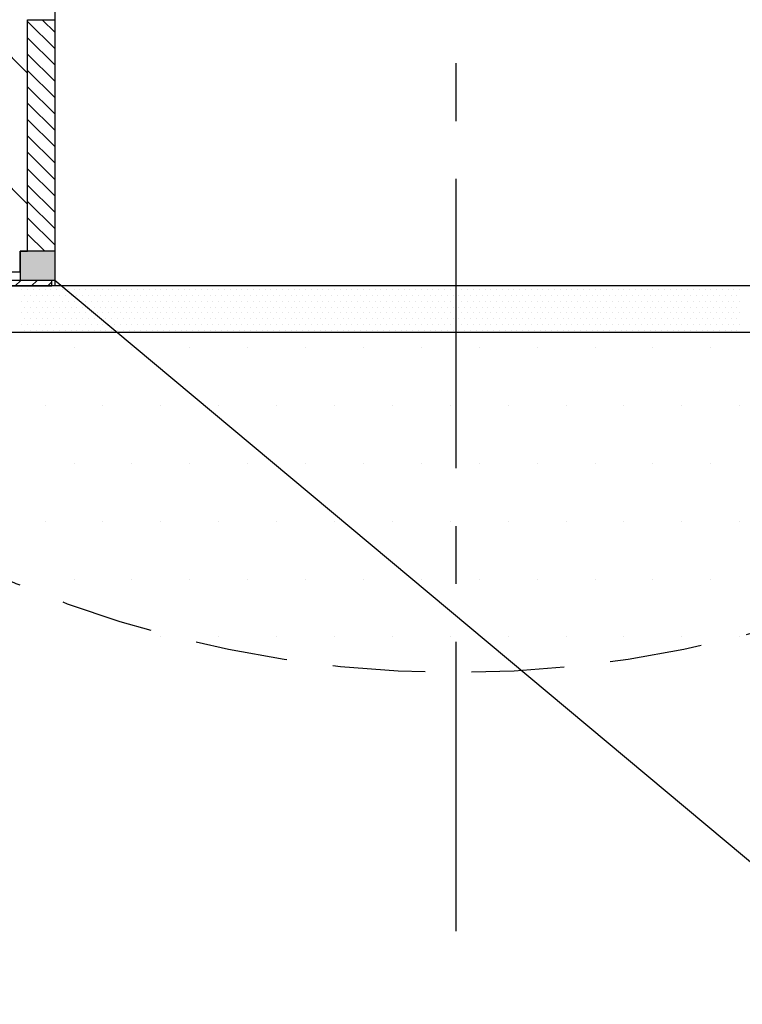
# Model space of a CAD drawing. Units: inches. Extents: x 2 to 285, y 2 to 368.
# Drawn here: x 130 to 146, y 190 to 211 of the extents above; entities that cross this region are included whole.
import ezdxf

# ---------------------------------------------------------------- set-up
doc = ezdxf.new("R2010")
doc.units = ezdxf.units.IN
doc.header["$LTSCALE"] = 2
doc.header["$MEASUREMENT"] = 0
doc.linetypes.add('CENTER', pattern=[2, 1.25, -0.25, 0.25, -0.25])
doc.linetypes.add('HIDDEN', pattern=[0.375, 0.25, -0.125])
doc.layers.add('CENTERLINES', color=2, linetype='CENTER')
doc.layers.add('HIDDENLINES', color=3, linetype='HIDDEN')

# ---------------------------------------------------------------- blocks, each defined once
blk = doc.blocks.new('A$C4D9D1F75')
for points in [[(-5.584, 1.838), (-4.365, 1.838), (-4.365, 1.898), (-5.584, 1.898)], [(4.365, 1.838), (5.584, 1.838), (5.584, 1.898), (4.365, 1.898)]]:
    blk.add_lwpolyline(points, close=True)
blk = doc.blocks.new('A$C6AC83C5F')
h = blk.add_hatch()
h.set_pattern_fill('ANSI31', color=256)
h.set_pattern_definition([(45, (248.76972, -150.79285), (-0.08838835, 0.08838835), [])])
h.paths.add_polyline_path([(-5.584, 1.838), (-4.365, 1.838), (-4.365, 1.898), (-5.584, 1.898)])
h.paths.add_polyline_path([(4.365, 1.838), (5.584, 1.838), (5.584, 1.898), (4.365, 1.898)])
blk.add_blockref('A$C4D9D1F75', (0, 0))
blk = doc.blocks.new('A$C7F9A332B')
blk.add_blockref('A$C6AC83C5F', (0, -1.838))
blk = doc.blocks.new('A$C66AD3CE3')
blk.add_blockref('A$C7F9A332B', (0, 0))
blk = doc.blocks.new('A$C40426B38')
at = {"xscale": 2, "yscale": 2, "zscale": 2}
blk.add_blockref('A$C66AD3CE3', (0, 0), dxfattribs=at)

msp = doc.modelspace()

# ---------------------------------------------------------------- hatches: boundary and pattern name
h = msp.add_hatch()
h.set_pattern_fill('ANSI31', color=256, scale=2, angle=90)
h.set_pattern_definition([(135, (-937.56302, -112.7717), (-0.176776695, -0.176776695), [])])
h.paths.add_polyline_path([(130.474, 210.815), (131.065, 210.815), (131.065, 205.814), (130.474, 205.814)])
h.paths.add_polyline_path([(148.981, 210.815), (148.39, 210.815), (148.39, 205.814), (148.981, 205.814)])
h = msp.add_hatch(color=256)
h.dxf.hatch_style = 1
h.paths.add_polyline_path([(130.316, 205.184), (131.065, 205.184), (131.065, 205.814), (130.316, 205.814)])
h.paths.add_polyline_path([(149.138, 205.184), (148.39, 205.184), (148.39, 205.814), (149.138, 205.814)])

# ---------------------------------------------------------------- linework, layer by layer
for p, q in [((131.065, 205.063), (131.065, 224.517)), ((130.474, 210.815), (131.065, 210.815)), ((130.474, 205.814), (130.474, 210.815)), ((130.316, 205.363), (130.316, 205.814)), ((130.316, 205.814), (130.474, 205.814)), ((131.065, 205.814), (130.474, 205.814)), ((130.316, 205.363), (125.827, 205.363)), ((152.73, 205.063), (127.725, 205.063)), ((122.269, 204.063), (151.729, 204.063))]:
    msp.add_line(p, q)
at = {"linetype": 'Continuous'}
for p, q in [((130.474, 209.66), (121.843, 218.292)), ((130.474, 206.832), (121.396, 215.91)), ((130.351, 204.981), (130.351, 204.981)), ((130.413, 204.856), (130.413, 204.856)), ((130.476, 204.981), (130.476, 204.981)), ((130.538, 204.856), (130.538, 204.856)), ((130.601, 204.981), (130.601, 204.981)), ((130.663, 204.856), (130.663, 204.856)), ((130.726, 204.981), (130.726, 204.981)), ((130.788, 204.856), (130.788, 204.856)), ((130.851, 204.981), (130.851, 204.981)), ((130.913, 204.856), (130.913, 204.856)), ((130.976, 204.981), (130.976, 204.981)), ((131.038, 204.856), (131.038, 204.856)), ((131.101, 204.981), (131.101, 204.981)), ((131.163, 204.856), (131.163, 204.856)), ((131.226, 204.981), (131.226, 204.981)), ((131.288, 204.856), (131.288, 204.856)), ((131.351, 204.981), (131.351, 204.981)), ((131.413, 204.856), (131.413, 204.856)), ((131.476, 204.981), (131.476, 204.981)), ((131.538, 204.856), (131.538, 204.856)), ((131.601, 204.981), (131.601, 204.981)), ((131.663, 204.856), (131.663, 204.856)), ((131.726, 204.981), (131.726, 204.981)), ((131.788, 204.856), (131.788, 204.856)), ((131.851, 204.981), (131.851, 204.981)), ((131.913, 204.856), (131.913, 204.856)), ((131.976, 204.981), (131.976, 204.981)), ((132.038, 204.856), (132.038, 204.856)), ((132.101, 204.981), (132.101, 204.981)), ((132.163, 204.856), (132.163, 204.856)), ((132.226, 204.981), (132.226, 204.981)), ((132.288, 204.856), (132.288, 204.856)), ((132.351, 204.981), (132.351, 204.981)), ((132.413, 204.856), (132.413, 204.856)), ((132.476, 204.981), (132.476, 204.981)), ((132.538, 204.856), (132.538, 204.856)), ((132.601, 204.981), (132.601, 204.981)), ((132.663, 204.856), (132.663, 204.856)), ((132.726, 204.981), (132.726, 204.981)), ((132.788, 204.856), (132.788, 204.856)), ((132.851, 204.981), (132.851, 204.981)), ((132.913, 204.856), (132.913, 204.856)), ((132.976, 204.981), (132.976, 204.981)), ((133.038, 204.856), (133.038, 204.856)), ((133.101, 204.981), (133.101, 204.981)), ((133.163, 204.856), (133.163, 204.856)), ((133.226, 204.981), (133.226, 204.981)), ((133.288, 204.856), (133.288, 204.856)), ((133.351, 204.981), (133.351, 204.981)), ((133.413, 204.856), (133.413, 204.856)), ((133.476, 204.981), (133.476, 204.981)), ((133.538, 204.856), (133.538, 204.856)), ((133.601, 204.981), (133.601, 204.981)), ((133.663, 204.856), (133.663, 204.856)), ((133.726, 204.981), (133.726, 204.981)), ((133.788, 204.856), (133.788, 204.856)), ((133.851, 204.981), (133.851, 204.981)), ((133.913, 204.856), (133.913, 204.856)), ((133.976, 204.981), (133.976, 204.981)), ((134.038, 204.856), (134.038, 204.856)), ((134.101, 204.981), (134.101, 204.981)), ((134.163, 204.856), (134.163, 204.856)), ((134.226, 204.981), (134.226, 204.981)), ((134.288, 204.856), (134.288, 204.856)), ((134.351, 204.981), (134.351, 204.981)), ((134.413, 204.856), (134.413, 204.856)), ((134.476, 204.981), (134.476, 204.981)), ((134.538, 204.856), (134.538, 204.856)), ((134.601, 204.981), (134.601, 204.981)), ((134.663, 204.856), (134.663, 204.856)), ((134.726, 204.981), (134.726, 204.981)), ((134.788, 204.856), (134.788, 204.856)), ((134.851, 204.981), (134.851, 204.981)), ((134.913, 204.856), (134.913, 204.856)), ((134.976, 204.981), (134.976, 204.981)), ((135.038, 204.856), (135.038, 204.856)), ((135.101, 204.981), (135.101, 204.981)), ((135.163, 204.856), (135.163, 204.856)), ((135.226, 204.981), (135.226, 204.981)), ((135.288, 204.856), (135.288, 204.856)), ((135.351, 204.981), (135.351, 204.981)), ((135.413, 204.856), (135.413, 204.856)), ((135.476, 204.981), (135.476, 204.981)), ((135.538, 204.856), (135.538, 204.856)), ((135.601, 204.981), (135.601, 204.981)), ((135.663, 204.856), (135.663, 204.856)), ((135.726, 204.981), (135.726, 204.981)), ((135.788, 204.856), (135.788, 204.856)), ((135.851, 204.981), (135.851, 204.981)), ((135.913, 204.856), (135.913, 204.856)), ((135.976, 204.981), (135.976, 204.981)), ((136.038, 204.856), (136.038, 204.856)), ((136.101, 204.981), (136.101, 204.981)), ((136.163, 204.856), (136.163, 204.856)), ((136.226, 204.981), (136.226, 204.981)), ((136.288, 204.856), (136.288, 204.856)), ((136.351, 204.981), (136.351, 204.981)), ((136.413, 204.856), (136.413, 204.856)), ((136.476, 204.981), (136.476, 204.981)), ((136.538, 204.856), (136.538, 204.856)), ((136.601, 204.981), (136.601, 204.981)), ((136.663, 204.856), (136.663, 204.856)), ((136.726, 204.981), (136.726, 204.981)), ((136.788, 204.856), (136.788, 204.856)), ((136.851, 204.981), (136.851, 204.981)), ((136.913, 204.856), (136.913, 204.856)), ((136.976, 204.981), (136.976, 204.981)), ((137.038, 204.856), (137.038, 204.856)), ((137.101, 204.981), (137.101, 204.981)), ((137.163, 204.856), (137.163, 204.856)), ((137.226, 204.981), (137.226, 204.981)), ((137.288, 204.856), (137.288, 204.856)), ((137.351, 204.981), (137.351, 204.981)), ((137.413, 204.856), (137.413, 204.856)), ((137.476, 204.981), (137.476, 204.981)), ((137.538, 204.856), (137.538, 204.856)), ((137.601, 204.981), (137.601, 204.981)), ((137.663, 204.856), (137.663, 204.856)), ((137.726, 204.981), (137.726, 204.981)), ((137.788, 204.856), (137.788, 204.856)), ((137.851, 204.981), (137.851, 204.981)), ((137.913, 204.856), (137.913, 204.856)), ((137.976, 204.981), (137.976, 204.981)), ((138.038, 204.856), (138.038, 204.856)), ((138.101, 204.981), (138.101, 204.981)), ((138.163, 204.856), (138.163, 204.856)), ((138.226, 204.981), (138.226, 204.981)), ((138.288, 204.856), (138.288, 204.856)), ((138.351, 204.981), (138.351, 204.981)), ((138.413, 204.856), (138.413, 204.856)), ((138.476, 204.981), (138.476, 204.981)), ((138.538, 204.856), (138.538, 204.856)), ((138.601, 204.981), (138.601, 204.981)), ((138.663, 204.856), (138.663, 204.856)), ((138.726, 204.981), (138.726, 204.981)), ((138.788, 204.856), (138.788, 204.856)), ((138.851, 204.981), (138.851, 204.981)), ((138.913, 204.856), (138.913, 204.856)), ((138.976, 204.981), (138.976, 204.981)), ((139.038, 204.856), (139.038, 204.856)), ((139.101, 204.981), (139.101, 204.981)), ((139.163, 204.856), (139.163, 204.856)), ((139.226, 204.981), (139.226, 204.981)), ((139.288, 204.856), (139.288, 204.856)), ((139.351, 204.981), (139.351, 204.981)), ((139.413, 204.856), (139.413, 204.856)), ((139.476, 204.981), (139.476, 204.981)), ((139.538, 204.856), (139.538, 204.856)), ((139.601, 204.981), (139.601, 204.981)), ((139.663, 204.856), (139.663, 204.856)), ((139.726, 204.981), (139.726, 204.981)), ((139.788, 204.856), (139.788, 204.856)), ((139.851, 204.981), (139.851, 204.981)), ((139.913, 204.856), (139.913, 204.856)), ((139.976, 204.981), (139.976, 204.981)), ((140.038, 204.856), (140.038, 204.856)), ((140.101, 204.981), (140.101, 204.981)), ((140.163, 204.856), (140.163, 204.856)), ((140.226, 204.981), (140.226, 204.981)), ((140.288, 204.856), (140.288, 204.856)), ((140.351, 204.981), (140.351, 204.981)), ((140.413, 204.856), (140.413, 204.856)), ((140.476, 204.981), (140.476, 204.981)), ((140.538, 204.856), (140.538, 204.856)), ((140.601, 204.981), (140.601, 204.981)), ((140.663, 204.856), (140.663, 204.856)), ((140.726, 204.981), (140.726, 204.981)), ((140.788, 204.856), (140.788, 204.856)), ((140.851, 204.981), (140.851, 204.981)), ((140.913, 204.856), (140.913, 204.856)), ((140.976, 204.981), (140.976, 204.981)), ((141.038, 204.856), (141.038, 204.856)), ((141.101, 204.981), (141.101, 204.981)), ((141.163, 204.856), (141.163, 204.856)), ((141.226, 204.981), (141.226, 204.981)), ((141.288, 204.856), (141.288, 204.856)), ((141.351, 204.981), (141.351, 204.981)), ((141.413, 204.856), (141.413, 204.856)), ((141.476, 204.981), (141.476, 204.981)), ((141.538, 204.856), (141.538, 204.856)), ((141.601, 204.981), (141.601, 204.981)), ((141.663, 204.856), (141.663, 204.856)), ((141.726, 204.981), (141.726, 204.981)), ((141.788, 204.856), (141.788, 204.856)), ((141.851, 204.981), (141.851, 204.981)), ((141.913, 204.856), (141.913, 204.856)), ((141.976, 204.981), (141.976, 204.981)), ((142.038, 204.856), (142.038, 204.856)), ((142.101, 204.981), (142.101, 204.981)), ((142.163, 204.856), (142.163, 204.856)), ((142.226, 204.981), (142.226, 204.981)), ((142.288, 204.856), (142.288, 204.856)), ((142.351, 204.981), (142.351, 204.981)), ((142.413, 204.856), (142.413, 204.856)), ((142.476, 204.981), (142.476, 204.981)), ((142.538, 204.856), (142.538, 204.856)), ((142.601, 204.981), (142.601, 204.981)), ((142.663, 204.856), (142.663, 204.856)), ((142.726, 204.981), (142.726, 204.981)), ((142.788, 204.856), (142.788, 204.856)), ((142.851, 204.981), (142.851, 204.981)), ((142.913, 204.856), (142.913, 204.856)), ((142.976, 204.981), (142.976, 204.981)), ((143.038, 204.856), (143.038, 204.856)), ((143.101, 204.981), (143.101, 204.981)), ((143.163, 204.856), (143.163, 204.856)), ((143.226, 204.981), (143.226, 204.981)), ((143.288, 204.856), (143.288, 204.856)), ((143.351, 204.981), (143.351, 204.981)), ((143.413, 204.856), (143.413, 204.856)), ((143.476, 204.981), (143.476, 204.981)), ((143.538, 204.856), (143.538, 204.856)), ((143.601, 204.981), (143.601, 204.981)), ((143.663, 204.856), (143.663, 204.856)), ((143.726, 204.981), (143.726, 204.981)), ((143.788, 204.856), (143.788, 204.856)), ((143.851, 204.981), (143.851, 204.981)), ((143.913, 204.856), (143.913, 204.856)), ((143.976, 204.981), (143.976, 204.981)), ((144.038, 204.856), (144.038, 204.856)), ((144.101, 204.981), (144.101, 204.981)), ((144.163, 204.856), (144.163, 204.856)), ((144.226, 204.981), (144.226, 204.981)), ((144.288, 204.856), (144.288, 204.856)), ((144.351, 204.981), (144.351, 204.981)), ((144.413, 204.856), (144.413, 204.856)), ((144.476, 204.981), (144.476, 204.981)), ((144.538, 204.856), (144.538, 204.856)), ((144.601, 204.981), (144.601, 204.981)), ((144.663, 204.856), (144.663, 204.856)), ((144.726, 204.981), (144.726, 204.981)), ((144.788, 204.856), (144.788, 204.856)), ((144.851, 204.981), (144.851, 204.981)), ((144.913, 204.856), (144.913, 204.856)), ((144.976, 204.981), (144.976, 204.981)), ((145.038, 204.856), (145.038, 204.856)), ((145.101, 204.981), (145.101, 204.981)), ((145.163, 204.856), (145.163, 204.856)), ((145.226, 204.981), (145.226, 204.981)), ((145.288, 204.856), (145.288, 204.856)), ((145.351, 204.981), (145.351, 204.981)), ((145.413, 204.856), (145.413, 204.856)), ((145.476, 204.981), (145.476, 204.981)), ((145.538, 204.856), (145.538, 204.856)), ((145.601, 204.981), (145.601, 204.981)), ((145.663, 204.856), (145.663, 204.856)), ((145.726, 204.981), (145.726, 204.981)), ((145.788, 204.856), (145.788, 204.856)), ((145.851, 204.981), (145.851, 204.981)), ((130.351, 204.731), (130.351, 204.731)), ((130.476, 204.731), (130.476, 204.731)), ((130.601, 204.731), (130.601, 204.731)), ((130.726, 204.731), (130.726, 204.731)), ((130.851, 204.731), (130.851, 204.731)), ((130.976, 204.731), (130.976, 204.731)), ((131.101, 204.731), (131.101, 204.731)), ((131.226, 204.731), (131.226, 204.731)), ((131.351, 204.731), (131.351, 204.731)), ((131.476, 204.731), (131.476, 204.731)), ((131.601, 204.731), (131.601, 204.731)), ((131.726, 204.731), (131.726, 204.731)), ((131.851, 204.731), (131.851, 204.731)), ((131.976, 204.731), (131.976, 204.731)), ((132.101, 204.731), (132.101, 204.731)), ((132.226, 204.731), (132.226, 204.731)), ((132.351, 204.731), (132.351, 204.731)), ((132.476, 204.731), (132.476, 204.731)), ((132.601, 204.731), (132.601, 204.731)), ((132.726, 204.731), (132.726, 204.731)), ((132.851, 204.731), (132.851, 204.731)), ((132.976, 204.731), (132.976, 204.731)), ((133.101, 204.731), (133.101, 204.731)), ((133.226, 204.731), (133.226, 204.731)), ((133.351, 204.731), (133.351, 204.731)), ((133.476, 204.731), (133.476, 204.731)), ((133.601, 204.731), (133.601, 204.731)), ((133.726, 204.731), (133.726, 204.731)), ((133.851, 204.731), (133.851, 204.731)), ((133.976, 204.731), (133.976, 204.731)), ((134.101, 204.731), (134.101, 204.731)), ((134.226, 204.731), (134.226, 204.731)), ((134.351, 204.731), (134.351, 204.731)), ((134.476, 204.731), (134.476, 204.731)), ((134.601, 204.731), (134.601, 204.731)), ((134.726, 204.731), (134.726, 204.731)), ((134.851, 204.731), (134.851, 204.731)), ((134.976, 204.731), (134.976, 204.731)), ((135.101, 204.731), (135.101, 204.731)), ((135.226, 204.731), (135.226, 204.731)), ((135.351, 204.731), (135.351, 204.731)), ((135.476, 204.731), (135.476, 204.731)), ((135.601, 204.731), (135.601, 204.731)), ((135.726, 204.731), (135.726, 204.731)), ((135.851, 204.731), (135.851, 204.731)), ((135.976, 204.731), (135.976, 204.731)), ((136.101, 204.731), (136.101, 204.731)), ((136.226, 204.731), (136.226, 204.731)), ((136.351, 204.731), (136.351, 204.731)), ((136.476, 204.731), (136.476, 204.731)), ((136.601, 204.731), (136.601, 204.731)), ((136.726, 204.731), (136.726, 204.731)), ((136.851, 204.731), (136.851, 204.731)), ((136.976, 204.731), (136.976, 204.731)), ((137.101, 204.731), (137.101, 204.731)), ((137.226, 204.731), (137.226, 204.731)), ((137.351, 204.731), (137.351, 204.731)), ((137.476, 204.731), (137.476, 204.731)), ((137.601, 204.731), (137.601, 204.731)), ((137.726, 204.731), (137.726, 204.731)), ((137.851, 204.731), (137.851, 204.731)), ((137.976, 204.731), (137.976, 204.731)), ((138.101, 204.731), (138.101, 204.731)), ((138.226, 204.731), (138.226, 204.731)), ((138.351, 204.731), (138.351, 204.731)), ((138.476, 204.731), (138.476, 204.731)), ((138.601, 204.731), (138.601, 204.731)), ((138.726, 204.731), (138.726, 204.731)), ((138.851, 204.731), (138.851, 204.731)), ((138.976, 204.731), (138.976, 204.731)), ((139.101, 204.731), (139.101, 204.731)), ((139.226, 204.731), (139.226, 204.731)), ((139.351, 204.731), (139.351, 204.731)), ((139.476, 204.731), (139.476, 204.731)), ((139.601, 204.731), (139.601, 204.731)), ((139.726, 204.731), (139.726, 204.731)), ((139.851, 204.731), (139.851, 204.731)), ((139.976, 204.731), (139.976, 204.731)), ((140.101, 204.731), (140.101, 204.731)), ((140.226, 204.731), (140.226, 204.731)), ((140.351, 204.731), (140.351, 204.731)), ((140.476, 204.731), (140.476, 204.731)), ((140.601, 204.731), (140.601, 204.731)), ((140.726, 204.731), (140.726, 204.731)), ((140.851, 204.731), (140.851, 204.731)), ((140.976, 204.731), (140.976, 204.731)), ((141.101, 204.731), (141.101, 204.731)), ((141.226, 204.731), (141.226, 204.731)), ((141.351, 204.731), (141.351, 204.731)), ((141.476, 204.731), (141.476, 204.731)), ((141.601, 204.731), (141.601, 204.731)), ((141.726, 204.731), (141.726, 204.731)), ((141.851, 204.731), (141.851, 204.731)), ((141.976, 204.731), (141.976, 204.731)), ((142.101, 204.731), (142.101, 204.731)), ((142.226, 204.731), (142.226, 204.731)), ((142.351, 204.731), (142.351, 204.731)), ((142.476, 204.731), (142.476, 204.731)), ((142.601, 204.731), (142.601, 204.731)), ((142.726, 204.731), (142.726, 204.731)), ((142.851, 204.731), (142.851, 204.731)), ((142.976, 204.731), (142.976, 204.731)), ((143.101, 204.731), (143.101, 204.731)), ((143.226, 204.731), (143.226, 204.731)), ((143.351, 204.731), (143.351, 204.731)), ((143.476, 204.731), (143.476, 204.731)), ((143.601, 204.731), (143.601, 204.731)), ((143.726, 204.731), (143.726, 204.731)), ((143.851, 204.731), (143.851, 204.731)), ((143.976, 204.731), (143.976, 204.731)), ((144.101, 204.731), (144.101, 204.731)), ((144.226, 204.731), (144.226, 204.731)), ((144.351, 204.731), (144.351, 204.731)), ((144.476, 204.731), (144.476, 204.731)), ((144.601, 204.731), (144.601, 204.731)), ((144.726, 204.731), (144.726, 204.731)), ((144.851, 204.731), (144.851, 204.731)), ((144.976, 204.731), (144.976, 204.731)), ((145.101, 204.731), (145.101, 204.731)), ((145.226, 204.731), (145.226, 204.731)), ((145.351, 204.731), (145.351, 204.731)), ((145.476, 204.731), (145.476, 204.731)), ((145.601, 204.731), (145.601, 204.731)), ((145.726, 204.731), (145.726, 204.731)), ((145.851, 204.731), (145.851, 204.731)), ((130.351, 204.481), (130.351, 204.481)), ((130.413, 204.606), (130.413, 204.606)), ((130.476, 204.481), (130.476, 204.481)), ((130.538, 204.606), (130.538, 204.606)), ((130.601, 204.481), (130.601, 204.481)), ((130.663, 204.606), (130.663, 204.606)), ((130.726, 204.481), (130.726, 204.481)), ((130.788, 204.606), (130.788, 204.606)), ((130.851, 204.481), (130.851, 204.481)), ((130.913, 204.606), (130.913, 204.606)), ((130.976, 204.481), (130.976, 204.481)), ((131.038, 204.606), (131.038, 204.606)), ((131.101, 204.481), (131.101, 204.481)), ((131.163, 204.606), (131.163, 204.606)), ((131.226, 204.481), (131.226, 204.481)), ((131.288, 204.606), (131.288, 204.606)), ((131.351, 204.481), (131.351, 204.481)), ((131.413, 204.606), (131.413, 204.606)), ((131.476, 204.481), (131.476, 204.481)), ((131.538, 204.606), (131.538, 204.606)), ((131.601, 204.481), (131.601, 204.481)), ((131.663, 204.606), (131.663, 204.606)), ((131.726, 204.481), (131.726, 204.481)), ((131.788, 204.606), (131.788, 204.606)), ((131.851, 204.481), (131.851, 204.481)), ((131.913, 204.606), (131.913, 204.606)), ((131.976, 204.481), (131.976, 204.481)), ((132.038, 204.606), (132.038, 204.606)), ((132.101, 204.481), (132.101, 204.481)), ((132.163, 204.606), (132.163, 204.606)), ((132.226, 204.481), (132.226, 204.481)), ((132.288, 204.606), (132.288, 204.606)), ((132.351, 204.481), (132.351, 204.481)), ((132.413, 204.606), (132.413, 204.606)), ((132.476, 204.481), (132.476, 204.481)), ((132.538, 204.606), (132.538, 204.606)), ((132.601, 204.481), (132.601, 204.481)), ((132.663, 204.606), (132.663, 204.606)), ((132.726, 204.481), (132.726, 204.481)), ((132.788, 204.606), (132.788, 204.606)), ((132.851, 204.481), (132.851, 204.481)), ((132.913, 204.606), (132.913, 204.606)), ((132.976, 204.481), (132.976, 204.481)), ((133.038, 204.606), (133.038, 204.606)), ((133.101, 204.481), (133.101, 204.481)), ((133.163, 204.606), (133.163, 204.606)), ((133.226, 204.481), (133.226, 204.481)), ((133.288, 204.606), (133.288, 204.606)), ((133.351, 204.481), (133.351, 204.481)), ((133.413, 204.606), (133.413, 204.606)), ((133.476, 204.481), (133.476, 204.481)), ((133.538, 204.606), (133.538, 204.606)), ((133.601, 204.481), (133.601, 204.481)), ((133.663, 204.606), (133.663, 204.606)), ((133.726, 204.481), (133.726, 204.481)), ((133.788, 204.606), (133.788, 204.606)), ((133.851, 204.481), (133.851, 204.481)), ((133.913, 204.606), (133.913, 204.606)), ((133.976, 204.481), (133.976, 204.481)), ((134.038, 204.606), (134.038, 204.606)), ((134.101, 204.481), (134.101, 204.481)), ((134.163, 204.606), (134.163, 204.606)), ((134.226, 204.481), (134.226, 204.481)), ((134.288, 204.606), (134.288, 204.606)), ((134.351, 204.481), (134.351, 204.481)), ((134.413, 204.606), (134.413, 204.606)), ((134.476, 204.481), (134.476, 204.481)), ((134.538, 204.606), (134.538, 204.606)), ((134.601, 204.481), (134.601, 204.481)), ((134.663, 204.606), (134.663, 204.606)), ((134.726, 204.481), (134.726, 204.481)), ((134.788, 204.606), (134.788, 204.606)), ((134.851, 204.481), (134.851, 204.481)), ((134.913, 204.606), (134.913, 204.606)), ((134.976, 204.481), (134.976, 204.481)), ((135.038, 204.606), (135.038, 204.606)), ((135.101, 204.481), (135.101, 204.481)), ((135.163, 204.606), (135.163, 204.606)), ((135.226, 204.481), (135.226, 204.481)), ((135.288, 204.606), (135.288, 204.606)), ((135.351, 204.481), (135.351, 204.481)), ((135.413, 204.606), (135.413, 204.606)), ((135.476, 204.481), (135.476, 204.481)), ((135.538, 204.606), (135.538, 204.606)), ((135.601, 204.481), (135.601, 204.481)), ((135.663, 204.606), (135.663, 204.606)), ((135.726, 204.481), (135.726, 204.481)), ((135.788, 204.606), (135.788, 204.606)), ((135.851, 204.481), (135.851, 204.481)), ((135.913, 204.606), (135.913, 204.606)), ((135.976, 204.481), (135.976, 204.481)), ((136.038, 204.606), (136.038, 204.606)), ((136.101, 204.481), (136.101, 204.481)), ((136.163, 204.606), (136.163, 204.606)), ((136.226, 204.481), (136.226, 204.481)), ((136.288, 204.606), (136.288, 204.606)), ((136.351, 204.481), (136.351, 204.481)), ((136.413, 204.606), (136.413, 204.606)), ((136.476, 204.481), (136.476, 204.481)), ((136.538, 204.606), (136.538, 204.606)), ((136.601, 204.481), (136.601, 204.481)), ((136.663, 204.606), (136.663, 204.606)), ((136.726, 204.481), (136.726, 204.481)), ((136.788, 204.606), (136.788, 204.606)), ((136.851, 204.481), (136.851, 204.481)), ((136.913, 204.606), (136.913, 204.606)), ((136.976, 204.481), (136.976, 204.481)), ((137.038, 204.606), (137.038, 204.606)), ((137.101, 204.481), (137.101, 204.481)), ((137.163, 204.606), (137.163, 204.606)), ((137.226, 204.481), (137.226, 204.481)), ((137.288, 204.606), (137.288, 204.606)), ((137.351, 204.481), (137.351, 204.481)), ((137.413, 204.606), (137.413, 204.606)), ((137.476, 204.481), (137.476, 204.481)), ((137.538, 204.606), (137.538, 204.606)), ((137.601, 204.481), (137.601, 204.481)), ((137.663, 204.606), (137.663, 204.606)), ((137.726, 204.481), (137.726, 204.481)), ((137.788, 204.606), (137.788, 204.606)), ((137.851, 204.481), (137.851, 204.481)), ((137.913, 204.606), (137.913, 204.606)), ((137.976, 204.481), (137.976, 204.481)), ((138.038, 204.606), (138.038, 204.606)), ((138.101, 204.481), (138.101, 204.481)), ((138.163, 204.606), (138.163, 204.606)), ((138.226, 204.481), (138.226, 204.481)), ((138.288, 204.606), (138.288, 204.606)), ((138.351, 204.481), (138.351, 204.481)), ((138.413, 204.606), (138.413, 204.606)), ((138.476, 204.481), (138.476, 204.481)), ((138.538, 204.606), (138.538, 204.606)), ((138.601, 204.481), (138.601, 204.481)), ((138.663, 204.606), (138.663, 204.606)), ((138.726, 204.481), (138.726, 204.481)), ((138.788, 204.606), (138.788, 204.606)), ((138.851, 204.481), (138.851, 204.481)), ((138.913, 204.606), (138.913, 204.606)), ((138.976, 204.481), (138.976, 204.481)), ((139.038, 204.606), (139.038, 204.606)), ((139.101, 204.481), (139.101, 204.481)), ((139.163, 204.606), (139.163, 204.606)), ((139.226, 204.481), (139.226, 204.481)), ((139.288, 204.606), (139.288, 204.606)), ((139.351, 204.481), (139.351, 204.481)), ((139.413, 204.606), (139.413, 204.606)), ((139.476, 204.481), (139.476, 204.481)), ((139.538, 204.606), (139.538, 204.606)), ((139.601, 204.481), (139.601, 204.481)), ((139.663, 204.606), (139.663, 204.606)), ((139.726, 204.481), (139.726, 204.481)), ((139.788, 204.606), (139.788, 204.606)), ((139.851, 204.481), (139.851, 204.481)), ((139.913, 204.606), (139.913, 204.606)), ((139.976, 204.481), (139.976, 204.481)), ((140.038, 204.606), (140.038, 204.606)), ((140.101, 204.481), (140.101, 204.481)), ((140.163, 204.606), (140.163, 204.606)), ((140.226, 204.481), (140.226, 204.481)), ((140.288, 204.606), (140.288, 204.606)), ((140.351, 204.481), (140.351, 204.481)), ((140.413, 204.606), (140.413, 204.606)), ((140.476, 204.481), (140.476, 204.481)), ((140.538, 204.606), (140.538, 204.606)), ((140.601, 204.481), (140.601, 204.481)), ((140.663, 204.606), (140.663, 204.606)), ((140.726, 204.481), (140.726, 204.481)), ((140.788, 204.606), (140.788, 204.606)), ((140.851, 204.481), (140.851, 204.481)), ((140.913, 204.606), (140.913, 204.606)), ((140.976, 204.481), (140.976, 204.481)), ((141.038, 204.606), (141.038, 204.606)), ((141.101, 204.481), (141.101, 204.481)), ((141.163, 204.606), (141.163, 204.606)), ((141.226, 204.481), (141.226, 204.481)), ((141.288, 204.606), (141.288, 204.606)), ((141.351, 204.481), (141.351, 204.481)), ((141.413, 204.606), (141.413, 204.606)), ((141.476, 204.481), (141.476, 204.481)), ((141.538, 204.606), (141.538, 204.606)), ((141.601, 204.481), (141.601, 204.481)), ((141.663, 204.606), (141.663, 204.606)), ((141.726, 204.481), (141.726, 204.481)), ((141.788, 204.606), (141.788, 204.606)), ((141.851, 204.481), (141.851, 204.481)), ((141.913, 204.606), (141.913, 204.606)), ((141.976, 204.481), (141.976, 204.481)), ((142.038, 204.606), (142.038, 204.606)), ((142.101, 204.481), (142.101, 204.481)), ((142.163, 204.606), (142.163, 204.606)), ((142.226, 204.481), (142.226, 204.481)), ((142.288, 204.606), (142.288, 204.606)), ((142.351, 204.481), (142.351, 204.481)), ((142.413, 204.606), (142.413, 204.606)), ((142.476, 204.481), (142.476, 204.481)), ((142.538, 204.606), (142.538, 204.606)), ((142.601, 204.481), (142.601, 204.481)), ((142.663, 204.606), (142.663, 204.606)), ((142.726, 204.481), (142.726, 204.481)), ((142.788, 204.606), (142.788, 204.606)), ((142.851, 204.481), (142.851, 204.481)), ((142.913, 204.606), (142.913, 204.606)), ((142.976, 204.481), (142.976, 204.481)), ((143.038, 204.606), (143.038, 204.606)), ((143.101, 204.481), (143.101, 204.481)), ((143.163, 204.606), (143.163, 204.606)), ((143.226, 204.481), (143.226, 204.481)), ((143.288, 204.606), (143.288, 204.606)), ((143.351, 204.481), (143.351, 204.481)), ((143.413, 204.606), (143.413, 204.606)), ((143.476, 204.481), (143.476, 204.481)), ((143.538, 204.606), (143.538, 204.606)), ((143.601, 204.481), (143.601, 204.481)), ((143.663, 204.606), (143.663, 204.606)), ((143.726, 204.481), (143.726, 204.481)), ((143.788, 204.606), (143.788, 204.606)), ((143.851, 204.481), (143.851, 204.481)), ((143.913, 204.606), (143.913, 204.606)), ((143.976, 204.481), (143.976, 204.481)), ((144.038, 204.606), (144.038, 204.606)), ((144.101, 204.481), (144.101, 204.481)), ((144.163, 204.606), (144.163, 204.606)), ((144.226, 204.481), (144.226, 204.481)), ((144.288, 204.606), (144.288, 204.606)), ((144.351, 204.481), (144.351, 204.481)), ((144.413, 204.606), (144.413, 204.606)), ((144.476, 204.481), (144.476, 204.481)), ((144.538, 204.606), (144.538, 204.606)), ((144.601, 204.481), (144.601, 204.481)), ((144.663, 204.606), (144.663, 204.606)), ((144.726, 204.481), (144.726, 204.481)), ((144.788, 204.606), (144.788, 204.606)), ((144.851, 204.481), (144.851, 204.481)), ((144.913, 204.606), (144.913, 204.606)), ((144.976, 204.481), (144.976, 204.481)), ((145.038, 204.606), (145.038, 204.606)), ((145.101, 204.481), (145.101, 204.481)), ((145.163, 204.606), (145.163, 204.606)), ((145.226, 204.481), (145.226, 204.481)), ((145.288, 204.606), (145.288, 204.606)), ((145.351, 204.481), (145.351, 204.481)), ((145.413, 204.606), (145.413, 204.606)), ((145.476, 204.481), (145.476, 204.481)), ((145.538, 204.606), (145.538, 204.606)), ((145.601, 204.481), (145.601, 204.481)), ((145.663, 204.606), (145.663, 204.606)), ((145.726, 204.481), (145.726, 204.481)), ((145.788, 204.606), (145.788, 204.606)), ((145.851, 204.481), (145.851, 204.481)), ((130.351, 204.231), (130.351, 204.231)), ((130.413, 204.356), (130.413, 204.356)), ((130.476, 204.231), (130.476, 204.231)), ((130.538, 204.356), (130.538, 204.356)), ((130.601, 204.231), (130.601, 204.231)), ((130.663, 204.356), (130.663, 204.356)), ((130.726, 204.231), (130.726, 204.231)), ((130.788, 204.356), (130.788, 204.356)), ((130.851, 204.231), (130.851, 204.231)), ((130.913, 204.356), (130.913, 204.356)), ((130.976, 204.231), (130.976, 204.231)), ((131.038, 204.356), (131.038, 204.356)), ((131.101, 204.231), (131.101, 204.231)), ((131.163, 204.356), (131.163, 204.356)), ((131.226, 204.231), (131.226, 204.231)), ((131.288, 204.356), (131.288, 204.356)), ((131.351, 204.231), (131.351, 204.231)), ((131.413, 204.356), (131.413, 204.356)), ((131.476, 204.231), (131.476, 204.231)), ((131.538, 204.356), (131.538, 204.356)), ((131.601, 204.231), (131.601, 204.231)), ((131.663, 204.356), (131.663, 204.356)), ((131.726, 204.231), (131.726, 204.231)), ((131.788, 204.356), (131.788, 204.356)), ((131.851, 204.231), (131.851, 204.231)), ((131.913, 204.356), (131.913, 204.356)), ((131.976, 204.231), (131.976, 204.231)), ((132.038, 204.356), (132.038, 204.356)), ((132.101, 204.231), (132.101, 204.231)), ((132.163, 204.356), (132.163, 204.356)), ((132.226, 204.231), (132.226, 204.231)), ((132.288, 204.356), (132.288, 204.356)), ((132.351, 204.231), (132.351, 204.231)), ((132.413, 204.356), (132.413, 204.356)), ((132.476, 204.231), (132.476, 204.231)), ((132.538, 204.356), (132.538, 204.356)), ((132.601, 204.231), (132.601, 204.231)), ((132.663, 204.356), (132.663, 204.356)), ((132.726, 204.231), (132.726, 204.231)), ((132.788, 204.356), (132.788, 204.356)), ((132.851, 204.231), (132.851, 204.231)), ((132.913, 204.356), (132.913, 204.356)), ((132.976, 204.231), (132.976, 204.231)), ((133.038, 204.356), (133.038, 204.356)), ((133.101, 204.231), (133.101, 204.231)), ((133.163, 204.356), (133.163, 204.356)), ((133.226, 204.231), (133.226, 204.231)), ((133.288, 204.356), (133.288, 204.356)), ((133.351, 204.231), (133.351, 204.231)), ((133.413, 204.356), (133.413, 204.356)), ((133.476, 204.231), (133.476, 204.231)), ((133.538, 204.356), (133.538, 204.356)), ((133.601, 204.231), (133.601, 204.231)), ((133.663, 204.356), (133.663, 204.356)), ((133.726, 204.231), (133.726, 204.231)), ((133.788, 204.356), (133.788, 204.356)), ((133.851, 204.231), (133.851, 204.231)), ((133.913, 204.356), (133.913, 204.356)), ((133.976, 204.231), (133.976, 204.231)), ((134.038, 204.356), (134.038, 204.356)), ((134.101, 204.231), (134.101, 204.231)), ((134.163, 204.356), (134.163, 204.356)), ((134.226, 204.231), (134.226, 204.231)), ((134.288, 204.356), (134.288, 204.356)), ((134.351, 204.231), (134.351, 204.231)), ((134.413, 204.356), (134.413, 204.356)), ((134.476, 204.231), (134.476, 204.231)), ((134.538, 204.356), (134.538, 204.356)), ((134.601, 204.231), (134.601, 204.231)), ((134.663, 204.356), (134.663, 204.356)), ((134.726, 204.231), (134.726, 204.231)), ((134.788, 204.356), (134.788, 204.356)), ((134.851, 204.231), (134.851, 204.231)), ((134.913, 204.356), (134.913, 204.356)), ((134.976, 204.231), (134.976, 204.231)), ((135.038, 204.356), (135.038, 204.356)), ((135.101, 204.231), (135.101, 204.231)), ((135.163, 204.356), (135.163, 204.356)), ((135.226, 204.231), (135.226, 204.231)), ((135.288, 204.356), (135.288, 204.356)), ((135.351, 204.231), (135.351, 204.231)), ((135.413, 204.356), (135.413, 204.356)), ((135.476, 204.231), (135.476, 204.231)), ((135.538, 204.356), (135.538, 204.356)), ((135.601, 204.231), (135.601, 204.231)), ((135.663, 204.356), (135.663, 204.356)), ((135.726, 204.231), (135.726, 204.231)), ((135.788, 204.356), (135.788, 204.356)), ((135.851, 204.231), (135.851, 204.231)), ((135.913, 204.356), (135.913, 204.356)), ((135.976, 204.231), (135.976, 204.231)), ((136.038, 204.356), (136.038, 204.356)), ((136.101, 204.231), (136.101, 204.231)), ((136.163, 204.356), (136.163, 204.356)), ((136.226, 204.231), (136.226, 204.231)), ((136.288, 204.356), (136.288, 204.356)), ((136.351, 204.231), (136.351, 204.231)), ((136.413, 204.356), (136.413, 204.356)), ((136.476, 204.231), (136.476, 204.231)), ((136.538, 204.356), (136.538, 204.356)), ((136.601, 204.231), (136.601, 204.231)), ((136.663, 204.356), (136.663, 204.356)), ((136.726, 204.231), (136.726, 204.231)), ((136.788, 204.356), (136.788, 204.356)), ((136.851, 204.231), (136.851, 204.231)), ((136.913, 204.356), (136.913, 204.356)), ((136.976, 204.231), (136.976, 204.231)), ((137.038, 204.356), (137.038, 204.356)), ((137.101, 204.231), (137.101, 204.231)), ((137.163, 204.356), (137.163, 204.356)), ((137.226, 204.231), (137.226, 204.231)), ((137.288, 204.356), (137.288, 204.356)), ((137.351, 204.231), (137.351, 204.231)), ((137.413, 204.356), (137.413, 204.356)), ((137.476, 204.231), (137.476, 204.231)), ((137.538, 204.356), (137.538, 204.356)), ((137.601, 204.231), (137.601, 204.231)), ((137.663, 204.356), (137.663, 204.356)), ((137.726, 204.231), (137.726, 204.231)), ((137.788, 204.356), (137.788, 204.356)), ((137.851, 204.231), (137.851, 204.231)), ((137.913, 204.356), (137.913, 204.356)), ((137.976, 204.231), (137.976, 204.231)), ((138.038, 204.356), (138.038, 204.356)), ((138.101, 204.231), (138.101, 204.231)), ((138.163, 204.356), (138.163, 204.356)), ((138.226, 204.231), (138.226, 204.231)), ((138.288, 204.356), (138.288, 204.356)), ((138.351, 204.231), (138.351, 204.231)), ((138.413, 204.356), (138.413, 204.356)), ((138.476, 204.231), (138.476, 204.231)), ((138.538, 204.356), (138.538, 204.356)), ((138.601, 204.231), (138.601, 204.231)), ((138.663, 204.356), (138.663, 204.356)), ((138.726, 204.231), (138.726, 204.231)), ((138.788, 204.356), (138.788, 204.356)), ((138.851, 204.231), (138.851, 204.231)), ((138.913, 204.356), (138.913, 204.356)), ((138.976, 204.231), (138.976, 204.231)), ((139.038, 204.356), (139.038, 204.356)), ((139.101, 204.231), (139.101, 204.231)), ((139.163, 204.356), (139.163, 204.356)), ((139.226, 204.231), (139.226, 204.231)), ((139.288, 204.356), (139.288, 204.356)), ((139.351, 204.231), (139.351, 204.231)), ((139.413, 204.356), (139.413, 204.356)), ((139.476, 204.231), (139.476, 204.231)), ((139.538, 204.356), (139.538, 204.356)), ((139.601, 204.231), (139.601, 204.231)), ((139.663, 204.356), (139.663, 204.356)), ((139.726, 204.231), (139.726, 204.231)), ((139.788, 204.356), (139.788, 204.356)), ((139.851, 204.231), (139.851, 204.231)), ((139.913, 204.356), (139.913, 204.356)), ((139.976, 204.231), (139.976, 204.231)), ((140.038, 204.356), (140.038, 204.356)), ((140.101, 204.231), (140.101, 204.231)), ((140.163, 204.356), (140.163, 204.356)), ((140.226, 204.231), (140.226, 204.231)), ((140.288, 204.356), (140.288, 204.356)), ((140.351, 204.231), (140.351, 204.231)), ((140.413, 204.356), (140.413, 204.356)), ((140.476, 204.231), (140.476, 204.231)), ((140.538, 204.356), (140.538, 204.356)), ((140.601, 204.231), (140.601, 204.231)), ((140.663, 204.356), (140.663, 204.356)), ((140.726, 204.231), (140.726, 204.231)), ((140.788, 204.356), (140.788, 204.356)), ((140.851, 204.231), (140.851, 204.231)), ((140.913, 204.356), (140.913, 204.356)), ((140.976, 204.231), (140.976, 204.231)), ((141.038, 204.356), (141.038, 204.356)), ((141.101, 204.231), (141.101, 204.231)), ((141.163, 204.356), (141.163, 204.356)), ((141.226, 204.231), (141.226, 204.231)), ((141.288, 204.356), (141.288, 204.356)), ((141.351, 204.231), (141.351, 204.231)), ((141.413, 204.356), (141.413, 204.356)), ((141.476, 204.231), (141.476, 204.231)), ((141.538, 204.356), (141.538, 204.356)), ((141.601, 204.231), (141.601, 204.231)), ((141.663, 204.356), (141.663, 204.356)), ((141.726, 204.231), (141.726, 204.231)), ((141.788, 204.356), (141.788, 204.356)), ((141.851, 204.231), (141.851, 204.231)), ((141.913, 204.356), (141.913, 204.356)), ((141.976, 204.231), (141.976, 204.231)), ((142.038, 204.356), (142.038, 204.356)), ((142.101, 204.231), (142.101, 204.231)), ((142.163, 204.356), (142.163, 204.356)), ((142.226, 204.231), (142.226, 204.231)), ((142.288, 204.356), (142.288, 204.356)), ((142.351, 204.231), (142.351, 204.231)), ((142.413, 204.356), (142.413, 204.356)), ((142.476, 204.231), (142.476, 204.231)), ((142.538, 204.356), (142.538, 204.356)), ((142.601, 204.231), (142.601, 204.231)), ((142.663, 204.356), (142.663, 204.356)), ((142.726, 204.231), (142.726, 204.231)), ((142.788, 204.356), (142.788, 204.356)), ((142.851, 204.231), (142.851, 204.231)), ((142.913, 204.356), (142.913, 204.356)), ((142.976, 204.231), (142.976, 204.231)), ((143.038, 204.356), (143.038, 204.356)), ((143.101, 204.231), (143.101, 204.231)), ((143.163, 204.356), (143.163, 204.356)), ((143.226, 204.231), (143.226, 204.231)), ((143.288, 204.356), (143.288, 204.356)), ((143.351, 204.231), (143.351, 204.231)), ((143.413, 204.356), (143.413, 204.356)), ((143.476, 204.231), (143.476, 204.231)), ((143.538, 204.356), (143.538, 204.356)), ((143.601, 204.231), (143.601, 204.231)), ((143.663, 204.356), (143.663, 204.356)), ((143.726, 204.231), (143.726, 204.231)), ((143.788, 204.356), (143.788, 204.356)), ((143.851, 204.231), (143.851, 204.231)), ((143.913, 204.356), (143.913, 204.356)), ((143.976, 204.231), (143.976, 204.231)), ((144.038, 204.356), (144.038, 204.356)), ((144.101, 204.231), (144.101, 204.231)), ((144.163, 204.356), (144.163, 204.356)), ((144.226, 204.231), (144.226, 204.231)), ((144.288, 204.356), (144.288, 204.356)), ((144.351, 204.231), (144.351, 204.231)), ((144.413, 204.356), (144.413, 204.356)), ((144.476, 204.231), (144.476, 204.231)), ((144.538, 204.356), (144.538, 204.356)), ((144.601, 204.231), (144.601, 204.231)), ((144.663, 204.356), (144.663, 204.356)), ((144.726, 204.231), (144.726, 204.231)), ((144.788, 204.356), (144.788, 204.356)), ((144.851, 204.231), (144.851, 204.231)), ((144.913, 204.356), (144.913, 204.356)), ((144.976, 204.231), (144.976, 204.231)), ((145.038, 204.356), (145.038, 204.356)), ((145.101, 204.231), (145.101, 204.231)), ((145.163, 204.356), (145.163, 204.356)), ((145.226, 204.231), (145.226, 204.231)), ((145.288, 204.356), (145.288, 204.356)), ((145.351, 204.231), (145.351, 204.231)), ((145.413, 204.356), (145.413, 204.356)), ((145.476, 204.231), (145.476, 204.231)), ((145.538, 204.356), (145.538, 204.356)), ((145.601, 204.231), (145.601, 204.231)), ((145.663, 204.356), (145.663, 204.356)), ((145.726, 204.231), (145.726, 204.231)), ((145.788, 204.356), (145.788, 204.356)), ((145.851, 204.231), (145.851, 204.231)), ((130.413, 204.106), (130.413, 204.106)), ((130.538, 204.106), (130.538, 204.106)), ((130.663, 204.106), (130.663, 204.106)), ((130.788, 204.106), (130.788, 204.106)), ((130.913, 204.106), (130.913, 204.106)), ((131.038, 204.106), (131.038, 204.106)), ((131.163, 204.106), (131.163, 204.106)), ((131.288, 204.106), (131.288, 204.106)), ((131.413, 204.106), (131.413, 204.106)), ((131.538, 204.106), (131.538, 204.106)), ((131.663, 204.106), (131.663, 204.106)), ((131.788, 204.106), (131.788, 204.106)), ((131.913, 204.106), (131.913, 204.106)), ((132.038, 204.106), (132.038, 204.106)), ((132.163, 204.106), (132.163, 204.106)), ((132.288, 204.106), (132.288, 204.106)), ((132.413, 204.106), (132.413, 204.106)), ((132.538, 204.106), (132.538, 204.106)), ((132.663, 204.106), (132.663, 204.106)), ((132.788, 204.106), (132.788, 204.106)), ((132.913, 204.106), (132.913, 204.106)), ((133.038, 204.106), (133.038, 204.106)), ((133.163, 204.106), (133.163, 204.106)), ((133.288, 204.106), (133.288, 204.106)), ((133.413, 204.106), (133.413, 204.106)), ((133.538, 204.106), (133.538, 204.106)), ((133.663, 204.106), (133.663, 204.106)), ((133.788, 204.106), (133.788, 204.106)), ((133.913, 204.106), (133.913, 204.106)), ((134.038, 204.106), (134.038, 204.106)), ((134.163, 204.106), (134.163, 204.106)), ((134.288, 204.106), (134.288, 204.106)), ((134.413, 204.106), (134.413, 204.106)), ((134.538, 204.106), (134.538, 204.106)), ((134.663, 204.106), (134.663, 204.106)), ((134.788, 204.106), (134.788, 204.106)), ((134.913, 204.106), (134.913, 204.106)), ((135.038, 204.106), (135.038, 204.106)), ((135.163, 204.106), (135.163, 204.106)), ((135.288, 204.106), (135.288, 204.106)), ((135.413, 204.106), (135.413, 204.106)), ((135.538, 204.106), (135.538, 204.106)), ((135.663, 204.106), (135.663, 204.106)), ((135.788, 204.106), (135.788, 204.106)), ((135.913, 204.106), (135.913, 204.106)), ((136.038, 204.106), (136.038, 204.106)), ((136.163, 204.106), (136.163, 204.106)), ((136.288, 204.106), (136.288, 204.106)), ((136.413, 204.106), (136.413, 204.106)), ((136.538, 204.106), (136.538, 204.106)), ((136.663, 204.106), (136.663, 204.106)), ((136.788, 204.106), (136.788, 204.106)), ((136.913, 204.106), (136.913, 204.106)), ((137.038, 204.106), (137.038, 204.106)), ((137.163, 204.106), (137.163, 204.106)), ((137.288, 204.106), (137.288, 204.106)), ((137.413, 204.106), (137.413, 204.106)), ((137.538, 204.106), (137.538, 204.106)), ((137.663, 204.106), (137.663, 204.106)), ((137.788, 204.106), (137.788, 204.106)), ((137.913, 204.106), (137.913, 204.106)), ((138.038, 204.106), (138.038, 204.106)), ((138.163, 204.106), (138.163, 204.106)), ((138.288, 204.106), (138.288, 204.106)), ((138.413, 204.106), (138.413, 204.106)), ((138.538, 204.106), (138.538, 204.106)), ((138.663, 204.106), (138.663, 204.106)), ((138.788, 204.106), (138.788, 204.106)), ((138.913, 204.106), (138.913, 204.106)), ((139.038, 204.106), (139.038, 204.106)), ((139.163, 204.106), (139.163, 204.106)), ((139.288, 204.106), (139.288, 204.106)), ((139.413, 204.106), (139.413, 204.106)), ((139.538, 204.106), (139.538, 204.106)), ((139.663, 204.106), (139.663, 204.106)), ((139.788, 204.106), (139.788, 204.106)), ((139.913, 204.106), (139.913, 204.106)), ((140.038, 204.106), (140.038, 204.106)), ((140.163, 204.106), (140.163, 204.106)), ((140.288, 204.106), (140.288, 204.106)), ((140.413, 204.106), (140.413, 204.106)), ((140.538, 204.106), (140.538, 204.106)), ((140.663, 204.106), (140.663, 204.106)), ((140.788, 204.106), (140.788, 204.106)), ((140.913, 204.106), (140.913, 204.106)), ((141.038, 204.106), (141.038, 204.106)), ((141.163, 204.106), (141.163, 204.106)), ((141.288, 204.106), (141.288, 204.106)), ((141.413, 204.106), (141.413, 204.106)), ((141.538, 204.106), (141.538, 204.106)), ((141.663, 204.106), (141.663, 204.106)), ((141.788, 204.106), (141.788, 204.106)), ((141.913, 204.106), (141.913, 204.106)), ((142.038, 204.106), (142.038, 204.106)), ((142.163, 204.106), (142.163, 204.106)), ((142.288, 204.106), (142.288, 204.106)), ((142.413, 204.106), (142.413, 204.106)), ((142.538, 204.106), (142.538, 204.106)), ((142.663, 204.106), (142.663, 204.106)), ((142.788, 204.106), (142.788, 204.106)), ((142.913, 204.106), (142.913, 204.106)), ((143.038, 204.106), (143.038, 204.106)), ((143.163, 204.106), (143.163, 204.106)), ((143.288, 204.106), (143.288, 204.106)), ((143.413, 204.106), (143.413, 204.106)), ((143.538, 204.106), (143.538, 204.106)), ((143.663, 204.106), (143.663, 204.106)), ((143.788, 204.106), (143.788, 204.106)), ((143.913, 204.106), (143.913, 204.106)), ((144.038, 204.106), (144.038, 204.106)), ((144.163, 204.106), (144.163, 204.106)), ((144.288, 204.106), (144.288, 204.106)), ((144.413, 204.106), (144.413, 204.106)), ((144.538, 204.106), (144.538, 204.106)), ((144.663, 204.106), (144.663, 204.106)), ((144.788, 204.106), (144.788, 204.106)), ((144.913, 204.106), (144.913, 204.106)), ((145.038, 204.106), (145.038, 204.106)), ((145.163, 204.106), (145.163, 204.106)), ((145.288, 204.106), (145.288, 204.106)), ((145.413, 204.106), (145.413, 204.106)), ((145.538, 204.106), (145.538, 204.106)), ((145.663, 204.106), (145.663, 204.106)), ((145.788, 204.106), (145.788, 204.106)), ((131.476, 203.731), (131.476, 203.731)), ((132.726, 203.731), (132.726, 203.731)), ((133.976, 203.731), (133.976, 203.731)), ((135.226, 203.731), (135.226, 203.731)), ((136.476, 203.731), (136.476, 203.731)), ((137.726, 203.731), (137.726, 203.731)), ((138.976, 203.731), (138.976, 203.731)), ((140.226, 203.731), (140.226, 203.731)), ((141.476, 203.731), (141.476, 203.731)), ((142.726, 203.731), (142.726, 203.731)), ((143.976, 203.731), (143.976, 203.731)), ((145.226, 203.731), (145.226, 203.731)), ((130.851, 202.481), (130.851, 202.481)), ((132.101, 202.481), (132.101, 202.481)), ((133.351, 202.481), (133.351, 202.481)), ((134.601, 202.481), (134.601, 202.481)), ((135.851, 202.481), (135.851, 202.481)), ((137.101, 202.481), (137.101, 202.481)), ((138.351, 202.481), (138.351, 202.481)), ((139.601, 202.481), (139.601, 202.481)), ((140.851, 202.481), (140.851, 202.481)), ((142.101, 202.481), (142.101, 202.481)), ((143.351, 202.481), (143.351, 202.481)), ((144.601, 202.481), (144.601, 202.481)), ((145.851, 202.481), (145.851, 202.481)), ((131.476, 201.231), (131.476, 201.231)), ((132.726, 201.231), (132.726, 201.231)), ((133.976, 201.231), (133.976, 201.231)), ((135.226, 201.231), (135.226, 201.231)), ((136.476, 201.231), (136.476, 201.231)), ((137.726, 201.231), (137.726, 201.231)), ((138.976, 201.231), (138.976, 201.231)), ((140.226, 201.231), (140.226, 201.231)), ((141.476, 201.231), (141.476, 201.231)), ((142.726, 201.231), (142.726, 201.231)), ((143.976, 201.231), (143.976, 201.231)), ((145.226, 201.231), (145.226, 201.231)), ((130.851, 199.981), (130.851, 199.981)), ((132.101, 199.981), (132.101, 199.981)), ((133.351, 199.981), (133.351, 199.981)), ((134.601, 199.981), (134.601, 199.981)), ((135.851, 199.981), (135.851, 199.981)), ((137.101, 199.981), (137.101, 199.981)), ((138.351, 199.981), (138.351, 199.981)), ((139.601, 199.981), (139.601, 199.981)), ((140.851, 199.981), (140.851, 199.981)), ((142.101, 199.981), (142.101, 199.981)), ((143.351, 199.981), (143.351, 199.981)), ((144.601, 199.981), (144.601, 199.981)), ((145.851, 199.981), (145.851, 199.981)), ((131.476, 198.731), (131.476, 198.731)), ((132.726, 198.731), (132.726, 198.731)), ((133.976, 198.731), (133.976, 198.731)), ((135.226, 198.731), (135.226, 198.731)), ((136.476, 198.731), (136.476, 198.731)), ((137.726, 198.731), (137.726, 198.731)), ((138.976, 198.731), (138.976, 198.731)), ((140.226, 198.731), (140.226, 198.731)), ((141.476, 198.731), (141.476, 198.731)), ((142.726, 198.731), (142.726, 198.731)), ((143.976, 198.731), (143.976, 198.731)), ((145.226, 198.731), (145.226, 198.731)), ((133.351, 197.481), (133.351, 197.481)), ((134.601, 197.481), (134.601, 197.481)), ((135.851, 197.481), (135.851, 197.481)), ((137.101, 197.481), (137.101, 197.481)), ((138.351, 197.481), (138.351, 197.481)), ((139.601, 197.481), (139.601, 197.481)), ((140.851, 197.481), (140.851, 197.481)), ((142.101, 197.481), (142.101, 197.481)), ((143.351, 197.481), (143.351, 197.481)), ((144.601, 197.481), (144.601, 197.481)), ((145.851, 197.481), (145.851, 197.481))]:
    msp.add_line(p, q, dxfattribs=at)
at = {"ltscale": 2.5}
msp.add_line((131.064, 205.184), (149.76, 189.543), dxfattribs=at)
msp.add_lwpolyline([(130.316, 205.184), (131.065, 205.184), (131.065, 205.814), (130.316, 205.814)], close=True)
at = {"layer": 'CENTERLINES', "ltscale": 2.5}
msp.add_line((139.727, 191.125), (139.727, 212.563), dxfattribs=at)
at = {"layer": 'HIDDENLINES', "ltscale": 4}
msp.add_circle((139.727, 221.113), 24.403, dxfattribs=at)

# ---------------------------------------------------------------- block references
msp.add_blockref('A$C40426B38', (139.727, 205.063))

doc.saveas('drawing.dxf')
